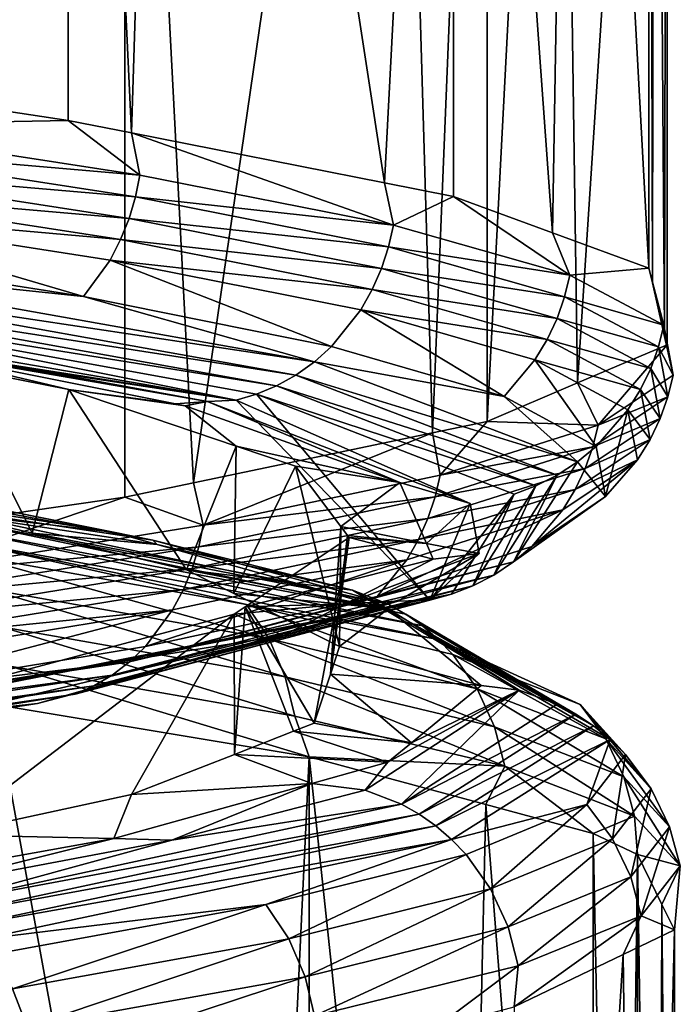
# Model space of a CAD drawing. Extents: x -128 to 246, y -713 to 283.
# Drawn here: x 76 to 77, y 46 to 49 of the extents above; entities that cross this region are included whole.
import ezdxf

# ---------------------------------------------------------------- set-up
doc = ezdxf.new("R2010")
doc.units = 0
doc.header["$MEASUREMENT"] = 0
doc.layers.get('0').update_dxf_attribs({"linetype": 'CONTINUOUS'})

msp = doc.modelspace()

# ---------------------------------------------------------------- linework, layer by layer
for points in [[(76.0675, 51.3992, -4.2779), (75.5602, 48.4553, -4.8999), (75.5602, 51.4758, -4.8999)], [(76.0675, 51.3992, -4.2779), (76.0675, 48.3787, -4.2779), (75.5602, 48.4553, -4.8999)], [(76.304, 51.3524, -3.8498), (76.2102, 48.3504, -4.0194), (76.0675, 51.3992, -4.2779)], [(76.2102, 48.3504, -4.0194), (76.0675, 48.3787, -4.2779), (76.0675, 51.3992, -4.2779)], [(76.304, 51.3524, -3.8498), (76.7821, 48.2373, -2.9843), (76.2102, 48.3504, -4.0194)], [(76.9386, 51.2268, -2.7009), (76.7821, 48.2373, -2.9843), (76.304, 51.3524, -3.8498)], [(76.9386, 51.2268, -2.7009), (76.9386, 48.2063, -2.7009), (76.7821, 48.2373, -2.9843)], [(77.2128, 51.1263, -1.6865), (77.1621, 48.1244, -1.874), (76.9386, 51.2268, -2.7009)], [(77.1621, 48.1244, -1.874), (76.9386, 48.2063, -2.7009), (76.9386, 51.2268, -2.7009)], [(77.2128, 51.1263, -1.6865), (77.3803, 48.0444, -1.067), (77.1621, 48.1244, -1.874)], [(77.3803, 51.0649, -1.067), (77.3803, 48.0444, -1.067), (77.2128, 51.1263, -1.6865)], [(77.3925, 51.0134, -0.5291), (77.3881, 48.0114, -0.7228), (77.3803, 51.0649, -1.067)], [(77.3803, 51.0649, -1.067), (77.3881, 48.0114, -0.7228), (77.3803, 48.0444, -1.067)], [(77.3925, 51.0134, -0.5291), (77.4151, 47.8983, 0.4595), (77.3881, 48.0114, -0.7228)], [(77.4214, 50.892, 0.7388), (77.4151, 47.8983, 0.4595), (77.3925, 51.0134, -0.5291)], [(77.1753, 50.7873, 1.8055), (77.219, 47.7854, 1.6164), (77.4214, 50.892, 0.7388)], [(77.219, 47.7854, 1.6164), (77.4214, 47.8716, 0.7388), (77.4214, 50.892, 0.7388)], [(77.4214, 50.892, 0.7388), (77.4214, 47.8716, 0.7388), (77.4151, 47.8983, 0.4595)], [(77.0142, 50.7187, 2.5042), (77.0142, 47.6982, 2.5042), (77.1753, 50.7873, 1.8055)], [(77.1753, 50.7873, 1.8055), (77.0142, 47.6982, 2.5042), (77.219, 47.7854, 1.6164)], [(76.8026, 50.6744, 2.9155), (76.8911, 47.6724, 2.7434), (77.0142, 50.7187, 2.5042)], [(77.0142, 50.7187, 2.5042), (76.8911, 47.6724, 2.7434), (77.0142, 47.6982, 2.5042)], [(76.1956, 50.5474, 4.0959), (76.3503, 47.5593, 3.7951), (76.8026, 50.6744, 2.9155)], [(76.8026, 50.6744, 2.9155), (76.3503, 47.5593, 3.7951), (76.8911, 47.6724, 2.7434)], [(75.5104, 50.4483, 4.8724), (75.6387, 47.4464, 4.727), (76.1956, 50.5474, 4.0959)], [(75.6387, 47.4464, 4.727), (76.1956, 47.5269, 4.0959), (76.1956, 50.5474, 4.0959)], [(76.1956, 50.5474, 4.0959), (76.1956, 47.5269, 4.0959), (76.3503, 47.5593, 3.7951)], [(75.4965, 48.3679, -4.9554), (75.5602, 48.4553, -4.8999), (76.0675, 48.3787, -4.2779)], [(76.2296, 48.2549, -4.0292), (75.4877, 48.3189, -4.9472), (75.4965, 48.3679, -4.9554)], [(75.4965, 48.3679, -4.9554), (76.0675, 48.3787, -4.2779), (76.2296, 48.2549, -4.0292)], [(76.2296, 48.2549, -4.0292), (76.0675, 48.3787, -4.2779), (76.2102, 48.3504, -4.0194)], [(76.2296, 48.2549, -4.0292), (76.2102, 48.3504, -4.0194), (76.8027, 48.1419, -2.9965)], [(76.8027, 48.1419, -2.9965), (76.2102, 48.3504, -4.0194), (76.7821, 48.2373, -2.9843)], [(75.4749, 48.27, -4.9352), (75.4877, 48.3189, -4.9472), (76.2195, 48.2059, -4.0225)], [(76.2296, 48.2549, -4.0292), (76.2195, 48.2059, -4.0225), (75.4877, 48.3189, -4.9472)], [(76.2049, 48.157, -4.0128), (75.458, 48.2221, -4.9194), (75.4749, 48.27, -4.9352)], [(75.4749, 48.27, -4.9352), (76.2195, 48.2059, -4.0225), (76.2049, 48.157, -4.0128)], [(76.8027, 48.1419, -2.9965), (76.2195, 48.2059, -4.0225), (76.2296, 48.2549, -4.0292)], [(76.8027, 48.1419, -2.9965), (76.7821, 48.2373, -2.9843), (76.9386, 48.2063, -2.7009)], [(73.471, 48.2116, -6.0942), (76.4473, 47.7464, -2.8355), (73.4471, 48.1984, -6.05)], [(73.471, 48.2116, -6.0942), (75.248, 47.9856, -4.7234), (76.4473, 47.7464, -2.8355)], [(75.4371, 48.1761, -4.9), (75.458, 48.2221, -4.9194), (76.1857, 48.1091, -4)], [(76.2049, 48.157, -4.0128), (76.1857, 48.1091, -4), (75.458, 48.2221, -4.9194)], [(73.4471, 48.1984, -6.05), (76.4473, 47.7464, -2.8355), (75.1747, 47.9646, -4.6551)], [(76.2049, 48.157, -4.0128), (76.2195, 48.2059, -4.0225), (76.7917, 48.0929, -2.9915)], [(76.8027, 48.1419, -2.9965), (76.7917, 48.0929, -2.9915), (76.2195, 48.2059, -4.0225)], [(77.2011, 48.0289, -1.8845), (76.8027, 48.1419, -2.9965), (76.9386, 48.2063, -2.7009)], [(76.9386, 48.2063, -2.7009), (77.1621, 48.1244, -1.874), (77.2011, 48.0289, -1.8845)], [(75.4371, 48.1761, -4.9), (76.1019, 47.9806, -3.9441), (75.3843, 48.0936, -4.8507)], [(75.4371, 48.1761, -4.9), (76.1857, 48.1091, -4), (76.162, 48.0631, -3.9842)], [(76.162, 48.0631, -3.9842), (76.1019, 47.9806, -3.9441), (75.4371, 48.1761, -4.9)], [(76.7757, 48.044, -2.9843), (76.1857, 48.1091, -4), (76.2049, 48.157, -4.0128)], [(76.2049, 48.157, -4.0128), (76.7917, 48.0929, -2.9915), (76.7757, 48.044, -2.9843)], [(77.2011, 48.0289, -1.8845), (76.7917, 48.0929, -2.9915), (76.8027, 48.1419, -2.9965)], [(77.2011, 48.0289, -1.8845), (77.1621, 48.1244, -1.874), (77.3803, 48.0444, -1.067)], [(76.162, 48.0631, -3.9842), (76.1857, 48.1091, -4), (76.7547, 47.9961, -2.9748)], [(76.7757, 48.044, -2.9843), (76.7547, 47.9961, -2.9748), (76.1857, 48.1091, -4)], [(75.3531, 48.0587, -4.8216), (75.3843, 48.0936, -4.8507), (76.1019, 47.9806, -3.9441)], [(76.7757, 48.044, -2.9843), (76.7917, 48.0929, -2.9915), (77.1894, 47.9799, -1.8814)], [(77.2011, 48.0289, -1.8845), (77.1894, 47.9799, -1.8814), (76.7917, 48.0929, -2.9915)], [(75.3531, 48.0587, -4.8216), (76.6241, 47.8327, -2.9156), (75.3196, 48.0288, -4.7903)], [(76.1019, 47.9806, -3.9441), (76.6241, 47.8327, -2.9156), (75.3531, 48.0587, -4.8216)], [(76.162, 48.0631, -3.9842), (76.6629, 47.8676, -2.9332), (76.1019, 47.9806, -3.9441)], [(76.162, 48.0631, -3.9842), (76.7547, 47.9961, -2.9748), (76.7287, 47.9501, -2.963)], [(76.7287, 47.9501, -2.963), (76.6629, 47.8676, -2.9332), (76.162, 48.0631, -3.9842)], [(77.1724, 47.931, -1.8768), (76.7547, 47.9961, -2.9748), (76.7757, 48.044, -2.9843)], [(76.7757, 48.044, -2.9843), (77.1894, 47.9799, -1.8814), (77.1724, 47.931, -1.8768)], [(77.2011, 48.0289, -1.8845), (77.3803, 48.0444, -1.067), (77.4137, 47.9159, -0.7227)], [(77.4137, 47.9159, -0.7227), (77.3803, 48.0444, -1.067), (77.3881, 48.0114, -0.7228)], [(75.2843, 48.0044, -4.7574), (75.3196, 48.0288, -4.7903), (76.5823, 47.8028, -2.8967)], [(76.5823, 47.8028, -2.8967), (75.3196, 48.0288, -4.7903), (76.6241, 47.8327, -2.9156)], [(77.4137, 47.9159, -0.7227), (77.1894, 47.9799, -1.8814), (77.2011, 48.0289, -1.8845)], [(77.4137, 47.9159, -0.7227), (77.3881, 48.0114, -0.7228), (77.4354, 47.8029, 0.4583)], [(77.3881, 48.0114, -0.7228), (77.4151, 47.8983, 0.4595), (77.4354, 47.8029, 0.4583)], [(75.2843, 48.0044, -4.7574), (76.5383, 47.7784, -2.8767), (75.248, 47.9856, -4.7234)], [(76.5823, 47.8028, -2.8967), (76.5383, 47.7784, -2.8767), (75.2843, 48.0044, -4.7574)], [(76.7287, 47.9501, -2.963), (76.7547, 47.9961, -2.9748), (77.1502, 47.8831, -1.8708)], [(77.1724, 47.931, -1.8768), (77.1502, 47.8831, -1.8708), (76.7547, 47.9961, -2.9748)], [(76.4473, 47.7464, -2.8355), (76.3821, 47.7435, -2.8058), (75.1747, 47.9646, -4.6551)], [(76.3821, 47.7435, -2.8058), (75.4655, 47.9066, -4.1696), (75.1747, 47.9646, -4.6551)], [(76.4473, 47.7464, -2.8355), (75.248, 47.9856, -4.7234), (76.493, 47.7596, -2.8562)], [(76.493, 47.7596, -2.8562), (75.248, 47.9856, -4.7234), (76.5383, 47.7784, -2.8767)], [(76.1019, 47.9806, -3.9441), (76.6629, 47.8676, -2.9332), (76.6241, 47.8327, -2.9156)], [(77.1724, 47.931, -1.8768), (77.1894, 47.9799, -1.8814), (77.4016, 47.8669, -0.7215)], [(77.4137, 47.9159, -0.7227), (77.4016, 47.8669, -0.7215), (77.1894, 47.9799, -1.8814)], [(76.7287, 47.9501, -2.963), (77.0528, 47.7546, -1.8447), (76.6629, 47.8676, -2.9332)], [(76.7287, 47.9501, -2.963), (77.1502, 47.8831, -1.8708), (77.1226, 47.8371, -1.8634)], [(77.1226, 47.8371, -1.8634), (77.0528, 47.7546, -1.8447), (76.7287, 47.9501, -2.963)], [(77.3842, 47.818, -0.7197), (77.1502, 47.8831, -1.8708), (77.1724, 47.931, -1.8768)], [(77.1724, 47.931, -1.8768), (77.4016, 47.8669, -0.7215), (77.3842, 47.818, -0.7197)], [(76.3821, 47.7435, -2.8058), (75.6457, 47.8706, -3.8715), (75.4655, 47.9066, -4.1696)], [(77.4354, 47.8029, 0.4583), (77.4016, 47.8669, -0.7215), (77.4137, 47.9159, -0.7227)], [(77.4354, 47.8029, 0.4583), (77.4151, 47.8983, 0.4595), (77.4214, 47.8716, 0.7388)], [(77.1226, 47.8371, -1.8634), (77.1502, 47.8831, -1.8708), (77.3612, 47.7701, -0.7174)], [(77.3842, 47.818, -0.7197), (77.3612, 47.7701, -0.7174), (77.1502, 47.8831, -1.8708)], [(76.3101, 47.7378, -2.7727), (76.0684, 47.7704, -2.8135), (75.6457, 47.8706, -3.8715)], [(76.0684, 47.7704, -2.8135), (75.7967, 47.824, -3.2363), (75.6457, 47.8706, -3.8715)], [(76.3101, 47.7378, -2.7727), (75.6457, 47.8706, -3.8715), (76.3821, 47.7435, -2.8058)], [(76.6241, 47.8327, -2.9156), (76.6629, 47.8676, -2.9332), (77.0528, 47.7546, -1.8447)], [(77.2651, 47.6899, 1.6271), (77.4214, 47.8716, 0.7388), (77.219, 47.7854, 1.6164)], [(77.4354, 47.8029, 0.4583), (77.4214, 47.8716, 0.7388), (77.2651, 47.6899, 1.6271)], [(77.3842, 47.818, -0.7197), (77.4016, 47.8669, -0.7215), (77.4233, 47.7539, 0.4575)], [(77.4354, 47.8029, 0.4583), (77.4233, 47.7539, 0.4575), (77.4016, 47.8669, -0.7215)], [(76.5823, 47.8028, -2.8967), (76.6241, 47.8327, -2.9156), (77.2185, 47.6067, -0.7032)], [(77.2185, 47.6067, -0.7032), (76.6241, 47.8327, -2.9156), (77.0528, 47.7546, -1.8447)], [(77.1226, 47.8371, -1.8634), (77.2609, 47.6416, -0.7074), (77.0528, 47.7546, -1.8447)], [(77.1226, 47.8371, -1.8634), (77.3612, 47.7701, -0.7174), (77.3328, 47.7241, -0.7146)], [(77.3328, 47.7241, -0.7146), (77.2609, 47.6416, -0.7074), (77.1226, 47.8371, -1.8634)], [(75.7982, 47.4907, -3.2422), (75.7967, 47.824, -3.2363), (75.9859, 47.4459, -2.8671)], [(75.9859, 47.4459, -2.8671), (75.7967, 47.824, -3.2363), (76.0684, 47.7704, -2.8135)], [(77.4058, 47.7049, 0.4564), (77.3612, 47.7701, -0.7174), (77.3842, 47.818, -0.7197)], [(77.3842, 47.818, -0.7197), (77.4233, 47.7539, 0.4575), (77.4058, 47.7049, 0.4564)], [(76.5823, 47.8028, -2.8967), (77.1729, 47.5768, -0.6986), (76.5383, 47.7784, -2.8767)], [(77.2185, 47.6067, -0.7032), (77.1729, 47.5768, -0.6986), (76.5823, 47.8028, -2.8967)], [(77.2651, 47.6899, 1.6271), (77.4233, 47.7539, 0.4575), (77.4354, 47.8029, 0.4583)], [(75.9859, 47.4459, -2.8671), (76.0684, 47.7704, -2.8135), (76.335, 47.3626, -2.1696)], [(76.3317, 47.7334, -2.737), (76.4474, 47.6423, -1.675), (76.0684, 47.7704, -2.8135)], [(76.3317, 47.7334, -2.737), (76.0684, 47.7704, -2.8135), (76.3101, 47.7378, -2.7727)], [(76.335, 47.3626, -2.1696), (76.0684, 47.7704, -2.8135), (76.4474, 47.6423, -1.675)], [(76.493, 47.7596, -2.8562), (76.5383, 47.7784, -2.8767), (77.1248, 47.5524, -0.6938)], [(77.1248, 47.5524, -0.6938), (76.5383, 47.7784, -2.8767), (77.1729, 47.5768, -0.6986)], [(77.2651, 47.6899, 1.6271), (77.219, 47.7854, 1.6164), (77.0142, 47.6982, 2.5042)], [(77.3328, 47.7241, -0.7146), (77.3612, 47.7701, -0.7174), (77.3828, 47.6571, 0.455)], [(77.4058, 47.7049, 0.4564), (77.3828, 47.6571, 0.455), (77.3612, 47.7701, -0.7174)], [(76.3317, 47.7334, -2.737), (76.3101, 47.7378, -2.7727), (76.3821, 47.7435, -2.8058)], [(76.3821, 47.7435, -2.8058), (76.8173, 47.5603, -1.135), (76.3317, 47.7334, -2.737)], [(76.4473, 47.7464, -2.8355), (76.9757, 47.5126, -0.6789), (76.3821, 47.7435, -2.8058)], [(76.3821, 47.7435, -2.8058), (76.9757, 47.5126, -0.6789), (76.8173, 47.5603, -1.135)], [(76.493, 47.7596, -2.8562), (76.8848, 47.2944, 1.5396), (76.4473, 47.7464, -2.8355)], [(76.4473, 47.7464, -2.8355), (76.8848, 47.2944, 1.5396), (76.9757, 47.5126, -0.6789)], [(77.1248, 47.5524, -0.6938), (77.0754, 47.5336, -0.6889), (76.493, 47.7596, -2.8562)], [(76.493, 47.7596, -2.8562), (77.0754, 47.5336, -0.6889), (76.8848, 47.2944, 1.5396)], [(77.2185, 47.6067, -0.7032), (77.0528, 47.7546, -1.8447), (77.2609, 47.6416, -0.7074)], [(77.2651, 47.6899, 1.6271), (77.2533, 47.6409, 1.6244), (77.4233, 47.7539, 0.4575)], [(77.4058, 47.7049, 0.4564), (77.4233, 47.7539, 0.4575), (77.2533, 47.6409, 1.6244)], [(76.8173, 47.5603, -1.135), (76.4474, 47.6423, -1.675), (76.3317, 47.7334, -2.737)], [(77.3328, 47.7241, -0.7146), (77.2821, 47.5286, 0.4486), (77.2609, 47.6416, -0.7074)], [(77.3543, 47.6111, 0.4532), (77.2821, 47.5286, 0.4486), (77.3328, 47.7241, -0.7146)], [(77.3328, 47.7241, -0.7146), (77.3828, 47.6571, 0.455), (77.3543, 47.6111, 0.4532)], [(76.9079, 47.5769, 2.7529), (77.0142, 47.6982, 2.5042), (76.8911, 47.6724, 2.7434)], [(77.2651, 47.6899, 1.6271), (77.0142, 47.6982, 2.5042), (76.9079, 47.5769, 2.7529)], [(77.2362, 47.5919, 1.6204), (77.3828, 47.6571, 0.455), (77.4058, 47.7049, 0.4564)], [(77.4058, 47.7049, 0.4564), (77.2533, 47.6409, 1.6244), (77.2362, 47.5919, 1.6204)], [(76.9079, 47.5769, 2.7529), (77.2533, 47.6409, 1.6244), (77.2651, 47.6899, 1.6271)], [(76.3726, 47.4639, 3.8058), (76.8911, 47.6724, 2.7434), (76.3503, 47.5593, 3.7951)], [(76.9079, 47.5769, 2.7529), (76.8911, 47.6724, 2.7434), (76.3726, 47.4639, 3.8058)], [(77.2362, 47.5919, 1.6204), (77.2137, 47.5441, 1.6153), (77.3828, 47.6571, 0.455)], [(77.3543, 47.6111, 0.4532), (77.3828, 47.6571, 0.455), (77.2137, 47.5441, 1.6153)], [(76.335, 47.3626, -2.1696), (76.4474, 47.6423, -1.675), (76.442, 47.3089, -1.6781)], [(76.442, 47.3089, -1.6781), (76.4474, 47.6423, -1.675), (76.5815, 47.597, -1.2719)], [(76.8173, 47.5603, -1.135), (76.5815, 47.597, -1.2719), (76.4474, 47.6423, -1.675)], [(76.9079, 47.5769, 2.7529), (76.8967, 47.5279, 2.7483), (77.2533, 47.6409, 1.6244)], [(77.2362, 47.5919, 1.6204), (77.2533, 47.6409, 1.6244), (76.8967, 47.5279, 2.7483)], [(77.2185, 47.6067, -0.7032), (77.2609, 47.6416, -0.7074), (77.2821, 47.5286, 0.4486)], [(77.1859, 47.4981, 1.6089), (77.1155, 47.4156, 1.5927), (77.3543, 47.6111, 0.4532)], [(77.3543, 47.6111, 0.4532), (77.1155, 47.4156, 1.5927), (77.2821, 47.5286, 0.4486)], [(77.3543, 47.6111, 0.4532), (77.2137, 47.5441, 1.6153), (77.1859, 47.4981, 1.6089)], [(76.442, 47.3089, -1.6781), (76.5815, 47.597, -1.2719), (76.6805, 47.1892, -0.5824)], [(76.6837, 47.4606, 0.0018), (76.5815, 47.597, -1.2719), (76.8173, 47.5603, -1.135)], [(76.6805, 47.1892, -0.5824), (76.5815, 47.597, -1.2719), (76.6837, 47.4606, 0.0018)], [(76.8805, 47.4789, 2.7417), (77.2137, 47.5441, 1.6153), (77.2362, 47.5919, 1.6204)], [(77.2362, 47.5919, 1.6204), (76.8967, 47.5279, 2.7483), (76.8805, 47.4789, 2.7417)], [(77.2821, 47.5286, 0.4486), (77.074, 47.3807, 1.5831), (77.2185, 47.6067, -0.7032)], [(77.2185, 47.6067, -0.7032), (77.074, 47.3807, 1.5831), (77.1729, 47.5768, -0.6986)], [(76.3726, 47.4639, 3.8058), (76.8967, 47.5279, 2.7483), (76.9079, 47.5769, 2.7529)], [(77.1248, 47.5524, -0.6938), (77.1729, 47.5768, -0.6986), (77.0293, 47.3508, 1.5729)], [(77.0293, 47.3508, 1.5729), (77.1729, 47.5768, -0.6986), (77.074, 47.3807, 1.5831)], [(75.6472, 47.5428, -4.2186), (75.9183, 47.4981, -3.6858), (76.2588, 47.4298, -3.2779)], [(75.6472, 47.5428, -4.2186), (76.2588, 47.4298, -3.2779), (75.7154, 47.5111, -4.2713)], [(76.3726, 47.4639, 3.8058), (76.3503, 47.5593, 3.7951), (76.1956, 47.5269, 4.0959)], [(76.8173, 47.5603, -1.135), (76.877, 47.4222, 0.198), (76.6837, 47.4606, 0.0018)], [(76.8173, 47.5603, -1.135), (76.9757, 47.5126, -0.6789), (76.877, 47.4222, 0.198)], [(76.8805, 47.4789, 2.7417), (76.8591, 47.4311, 2.733), (77.2137, 47.5441, 1.6153)], [(77.1859, 47.4981, 1.6089), (77.2137, 47.5441, 1.6153), (76.8591, 47.4311, 2.733)], [(77.0293, 47.3508, 1.5729), (76.9822, 47.3264, 1.562), (77.1248, 47.5524, -0.6938)], [(77.1248, 47.5524, -0.6938), (76.9822, 47.3264, 1.562), (77.0754, 47.5336, -0.6889)], [(75.9183, 47.4981, -3.6858), (75.608, 47.536, -3.6221), (76.1698, 47.4478, -3.2617)], [(76.1698, 47.4478, -3.2617), (75.608, 47.536, -3.6221), (75.7982, 47.4907, -3.2422)], [(76.1956, 47.5269, 4.0959), (75.6387, 47.4464, 4.727), (75.674, 47.3509, 4.7583)], [(75.674, 47.3509, 4.7583), (76.3726, 47.4639, 3.8058), (76.1956, 47.5269, 4.0959)], [(76.3726, 47.4639, 3.8058), (76.3623, 47.4149, 3.7995), (76.8967, 47.5279, 2.7483)], [(76.8805, 47.4789, 2.7417), (76.8967, 47.5279, 2.7483), (76.3623, 47.4149, 3.7995)], [(76.9337, 47.3076, 1.5509), (76.8848, 47.2944, 1.5396), (77.0754, 47.5336, -0.6889)], [(76.9337, 47.3076, 1.5509), (77.0754, 47.5336, -0.6889), (76.9822, 47.3264, 1.562)], [(77.2821, 47.5286, 0.4486), (77.1155, 47.4156, 1.5927), (77.074, 47.3807, 1.5831)], [(75.7154, 47.5111, -4.2713), (76.2588, 47.4298, -3.2779), (76.7913, 47.2851, -2.2784)], [(75.7154, 47.5111, -4.2713), (76.7913, 47.2851, -2.2784), (75.7484, 47.4887, -4.2968)], [(75.9183, 47.4981, -3.6858), (76.1698, 47.4478, -3.2617), (76.2588, 47.4298, -3.2779)], [(76.8327, 47.3851, 2.7221), (76.7658, 47.3026, 2.6947), (77.1859, 47.4981, 1.6089)], [(77.1859, 47.4981, 1.6089), (76.7658, 47.3026, 2.6947), (77.1155, 47.4156, 1.5927)], [(77.1859, 47.4981, 1.6089), (76.8591, 47.4311, 2.733), (76.8327, 47.3851, 2.7221)], [(76.877, 47.4222, 0.198), (76.9757, 47.5126, -0.6789), (76.9961, 47.3996, 0.4305)], [(76.9757, 47.5126, -0.6789), (76.8848, 47.2944, 1.5396), (76.9961, 47.3996, 0.4305)], [(75.7484, 47.4887, -4.2968), (76.7913, 47.2851, -2.2784), (76.8307, 47.2627, -2.292)], [(75.7484, 47.4887, -4.2968), (76.8307, 47.2627, -2.292), (75.78, 47.4621, -4.3213)], [(76.1698, 47.4478, -3.2617), (75.7982, 47.4907, -3.2422), (76.2687, 47.4202, -3.0099)], [(76.2687, 47.4202, -3.0099), (75.7982, 47.4907, -3.2422), (75.9859, 47.4459, -2.8671)], [(76.3474, 47.3659, 3.7903), (76.8591, 47.4311, 2.733), (76.8805, 47.4789, 2.7417)], [(76.8805, 47.4789, 2.7417), (76.3623, 47.4149, 3.7995), (76.3474, 47.3659, 3.7903)], [(75.674, 47.3509, 4.7583), (76.3623, 47.4149, 3.7995), (76.3726, 47.4639, 3.8058)], [(75.78, 47.4621, -4.3213), (76.8307, 47.2627, -2.292), (76.8685, 47.2361, -2.3051)], [(75.78, 47.4621, -4.3213), (76.8685, 47.2361, -2.3051), (75.8098, 47.4315, -4.3442)], [(76.6805, 47.1892, -0.5824), (76.6837, 47.4606, 0.0018), (76.66, 47.1272, -0.0016)], [(76.6837, 47.4606, 0.0018), (76.6989, 47.4404, 0.1908), (76.66, 47.1272, -0.0016)], [(76.877, 47.4222, 0.198), (76.6989, 47.4404, 0.1908), (76.6837, 47.4606, 0.0018)], [(75.8098, 47.4315, -4.3442), (76.8685, 47.2361, -2.3051), (76.904, 47.2055, -2.3173)], [(76.904, 47.2055, -2.3173), (76.4701, 47.2842, -3.3919), (75.8098, 47.4315, -4.3442)], [(75.8098, 47.4315, -4.3442), (76.4701, 47.2842, -3.3919), (75.8372, 47.3972, -4.3654)], [(76.2687, 47.4202, -3.0099), (75.9859, 47.4459, -2.8671), (76.5848, 47.3319, -2.2051)], [(76.5848, 47.3319, -2.2051), (75.9859, 47.4459, -2.8671), (76.335, 47.3626, -2.1696)], [(76.1698, 47.4478, -3.2617), (76.2687, 47.4202, -3.0099), (76.2588, 47.4298, -3.2779)], [(76.2588, 47.4298, -3.2779), (76.2687, 47.4202, -3.0099), (76.7098, 47.3168, -2.2503)], [(76.2588, 47.4298, -3.2779), (76.7098, 47.3168, -2.2503), (76.7913, 47.2851, -2.2784)], [(76.3474, 47.3659, 3.7903), (76.3277, 47.3181, 3.7782), (76.8591, 47.4311, 2.733)], [(76.8327, 47.3851, 2.7221), (76.8591, 47.4311, 2.733), (76.3277, 47.3181, 3.7782)], [(76.8922, 47.3869, 0.5387), (76.4672, 47.2789, 1.6845), (76.7025, 47.4356, 0.2358)], [(76.6232, 47.016, 1.0397), (76.7025, 47.4356, 0.2358), (76.4672, 47.2789, 1.6845)], [(76.66, 47.1272, -0.0016), (76.7025, 47.4356, 0.2358), (76.6232, 47.016, 1.0397)], [(76.66, 47.1272, -0.0016), (76.6989, 47.4404, 0.1908), (76.7025, 47.4356, 0.2358)], [(76.877, 47.4222, 0.198), (76.7025, 47.4356, 0.2358), (76.6989, 47.4404, 0.1908)], [(76.8922, 47.3869, 0.5387), (76.7025, 47.4356, 0.2358), (76.877, 47.4222, 0.198)], [(75.674, 47.3509, 4.7583), (75.6649, 47.3018, 4.7503), (76.3623, 47.4149, 3.7995)], [(76.3474, 47.3659, 3.7903), (76.3623, 47.4149, 3.7995), (75.6649, 47.3018, 4.7503)], [(76.2687, 47.4202, -3.0099), (76.5848, 47.3319, -2.2051), (76.7098, 47.3168, -2.2503)], [(77.074, 47.3807, 1.5831), (77.1155, 47.4156, 1.5927), (76.7658, 47.3026, 2.6947)], [(76.877, 47.4222, 0.198), (76.9961, 47.3996, 0.4305), (76.8922, 47.3869, 0.5387)], [(75.8372, 47.3972, -4.3654), (76.4701, 47.2842, -3.3919), (76.5214, 47.2066, -3.4196)], [(75.8372, 47.3972, -4.3654), (76.5214, 47.2066, -3.4196), (75.8833, 47.3196, -4.4011)], [(76.3034, 47.2721, 3.7632), (76.2419, 47.1896, 3.7254), (76.8327, 47.3851, 2.7221)], [(76.8327, 47.3851, 2.7221), (76.2419, 47.1896, 3.7254), (76.7658, 47.3026, 2.6947)], [(76.8327, 47.3851, 2.7221), (76.3277, 47.3181, 3.7782), (76.3034, 47.2721, 3.7632)], [(76.6934, 47.2857, 1.4968), (76.4672, 47.2789, 1.6845), (76.8922, 47.3869, 0.5387)], [(76.9961, 47.3996, 0.4305), (76.8129, 47.2921, 1.5234), (76.6934, 47.2857, 1.4968)], [(76.8922, 47.3869, 0.5387), (76.9961, 47.3996, 0.4305), (76.6934, 47.2857, 1.4968)], [(76.9961, 47.3996, 0.4305), (76.8848, 47.2944, 1.5396), (76.8129, 47.2921, 1.5234)], [(75.6516, 47.2529, 4.7388), (76.3277, 47.3181, 3.7782), (76.3474, 47.3659, 3.7903)], [(76.3474, 47.3659, 3.7903), (75.6649, 47.3018, 4.7503), (75.6516, 47.2529, 4.7388)], [(77.0293, 47.3508, 1.5729), (77.074, 47.3807, 1.5831), (76.2056, 47.1547, 3.7031)], [(76.2056, 47.1547, 3.7031), (77.074, 47.3807, 1.5831), (76.7658, 47.3026, 2.6947)], [(76.5848, 47.3319, -2.2051), (76.335, 47.3626, -2.1696), (76.7906, 47.2744, -1.681)], [(76.7906, 47.2744, -1.681), (76.335, 47.3626, -2.1696), (76.442, 47.3089, -1.6781)], [(76.2056, 47.1547, 3.7031), (76.1665, 47.1248, 3.679), (77.0293, 47.3508, 1.5729)], [(77.0293, 47.3508, 1.5729), (76.1665, 47.1248, 3.679), (76.9822, 47.3264, 1.562)], [(75.8833, 47.3196, -4.4011), (76.5214, 47.2066, -3.4196), (76.5581, 47.121, -3.4394)], [(75.8833, 47.3196, -4.4011), (76.5581, 47.121, -3.4394), (75.9163, 47.234, -4.4265)], [(76.1665, 47.1248, 3.679), (76.1254, 47.1004, 3.6537), (76.9822, 47.3264, 1.562)], [(76.9822, 47.3264, 1.562), (76.1254, 47.1004, 3.6537), (76.9337, 47.3076, 1.5509)], [(76.5848, 47.3319, -2.2051), (76.7906, 47.2744, -1.681), (76.7098, 47.3168, -2.2503)], [(74.5806, 46.8424, 5.2845), (76.8848, 47.2944, 1.5396), (76.9337, 47.3076, 1.5509)], [(76.9337, 47.3076, 1.5509), (76.0831, 47.0816, 3.6277), (74.5806, 46.8424, 5.2845)], [(75.6516, 47.2529, 4.7388), (75.6342, 47.2051, 4.7237), (76.3277, 47.3181, 3.7782)], [(76.3034, 47.2721, 3.7632), (76.3277, 47.3181, 3.7782), (75.6342, 47.2051, 4.7237)], [(76.9337, 47.3076, 1.5509), (76.1254, 47.1004, 3.6537), (76.0831, 47.0816, 3.6277)], [(76.2056, 47.1547, 3.7031), (76.7658, 47.3026, 2.6947), (76.2419, 47.1896, 3.7254)], [(76.7906, 47.2744, -1.681), (76.442, 47.3089, -1.6781), (76.6805, 47.1892, -0.5824)], [(76.7913, 47.2851, -2.2784), (76.7098, 47.3168, -2.2503), (77.1731, 47.0591, -0.0461)], [(76.7098, 47.3168, -2.2503), (76.7906, 47.2744, -1.681), (77.0869, 47.0908, -0.0455)], [(76.7098, 47.3168, -2.2503), (77.0869, 47.0908, -0.0455), (77.1731, 47.0591, -0.0461)], [(74.5806, 46.8424, 5.2845), (74.5816, 46.8454, 5.2214), (76.8848, 47.2944, 1.5396)], [(76.8848, 47.2944, 1.5396), (74.5816, 46.8454, 5.2214), (75.9978, 47.0606, 3.5752)], [(76.8848, 47.2944, 1.5396), (75.9978, 47.0606, 3.5752), (76.8129, 47.2921, 1.5234)], [(76.8129, 47.2921, 1.5234), (75.9978, 47.0606, 3.5752), (76.5532, 47.2143, 2.1724)], [(76.5532, 47.2143, 2.1724), (76.4423, 47.2624, 1.8377), (76.6934, 47.2857, 1.4968)], [(76.6934, 47.2857, 1.4968), (76.4423, 47.2624, 1.8377), (76.4672, 47.2789, 1.6845)], [(76.4423, 47.2624, 1.8377), (76.4429, 46.9455, 1.6756), (76.4672, 47.2789, 1.6845)], [(76.4672, 47.2789, 1.6845), (76.4429, 46.9455, 1.6756), (76.5764, 46.9977, 1.2048)], [(76.4672, 47.2789, 1.6845), (76.5764, 46.9977, 1.2048), (76.6232, 47.016, 1.0397)], [(76.4701, 47.2842, -3.3919), (76.9368, 47.1712, -2.3286), (76.9919, 47.0936, -2.3476)], [(76.4701, 47.2842, -3.3919), (76.9919, 47.0936, -2.3476), (76.5214, 47.2066, -3.4196)], [(76.904, 47.2055, -2.3173), (76.9368, 47.1712, -2.3286), (76.4701, 47.2842, -3.3919)], [(76.8129, 47.2921, 1.5234), (76.5532, 47.2143, 2.1724), (76.6934, 47.2857, 1.4968)], [(76.7906, 47.2744, -1.681), (76.6805, 47.1892, -0.5824), (77.0011, 47.1012, 0.0019)], [(76.7906, 47.2744, -1.681), (77.0011, 47.1012, 0.0019), (77.0869, 47.0908, -0.0455)], [(76.7913, 47.2851, -2.2784), (77.1731, 47.0591, -0.0461), (76.8307, 47.2627, -2.292)], [(75.6126, 47.1591, 4.705), (75.5581, 47.0766, 4.6577), (76.3034, 47.2721, 3.7632)], [(76.3034, 47.2721, 3.7632), (75.5581, 47.0766, 4.6577), (76.2419, 47.1896, 3.7254)], [(76.3034, 47.2721, 3.7632), (75.6342, 47.2051, 4.7237), (75.6126, 47.1591, 4.705)], [(75.7893, 46.7637, 3.2347), (76.2105, 46.8546, 2.4949), (76.4423, 47.2624, 1.8377)], [(76.4423, 47.2624, 1.8377), (75.8248, 47.0973, 3.2561), (75.7893, 46.7637, 3.2347)], [(76.5532, 47.2143, 2.1724), (75.8248, 47.0973, 3.2561), (76.4423, 47.2624, 1.8377)], [(76.4423, 47.2624, 1.8377), (76.2105, 46.8546, 2.4949), (76.4429, 46.9455, 1.6756)], [(76.8307, 47.2627, -2.292), (77.1731, 47.0591, -0.0461), (77.2149, 47.0367, -0.0464)], [(76.8307, 47.2627, -2.292), (77.2149, 47.0367, -0.0464), (76.8685, 47.2361, -2.3051)], [(75.9163, 47.234, -4.4265), (76.5581, 47.121, -3.4394), (76.5794, 47.0323, -3.4509)], [(75.9163, 47.234, -4.4265), (76.5794, 47.0323, -3.4509), (75.9354, 47.1453, -4.4413)], [(76.8685, 47.2361, -2.3051), (77.2149, 47.0367, -0.0464), (77.2548, 47.0101, -0.0466)], [(76.8685, 47.2361, -2.3051), (77.2548, 47.0101, -0.0466), (76.904, 47.2055, -2.3173)], [(75.8185, 47.041, 3.6788), (75.8248, 47.0973, 3.2561), (76.5532, 47.2143, 2.1724)], [(75.9978, 47.0606, 3.5752), (75.8185, 47.041, 3.6788), (76.5532, 47.2143, 2.1724)], [(76.2056, 47.1547, 3.7031), (76.2419, 47.1896, 3.7254), (75.5581, 47.0766, 4.6577)], [(76.5214, 47.2066, -3.4196), (76.9919, 47.0936, -2.3476), (77.0313, 47.008, -2.3612)], [(76.5214, 47.2066, -3.4196), (77.0313, 47.008, -2.3612), (76.5581, 47.121, -3.4394)], [(77.0011, 47.1012, 0.0019), (76.6805, 47.1892, -0.5824), (76.66, 47.1272, -0.0016)], [(76.904, 47.2055, -2.3173), (77.2548, 47.0101, -0.0466), (77.2924, 46.9795, -0.0469)], [(76.904, 47.2055, -2.3173), (77.2924, 46.9795, -0.0469), (77.225, 47.0582, -1.2038)], [(77.225, 47.0582, -1.2038), (76.9368, 47.1712, -2.3286), (76.904, 47.2055, -2.3173)], [(76.9919, 47.0936, -2.3476), (76.9368, 47.1712, -2.3286), (77.2825, 46.9806, -1.2137)], [(77.225, 47.0582, -1.2038), (77.2825, 46.9806, -1.2137), (76.9368, 47.1712, -2.3286)], [(75.5581, 47.0766, 4.6577), (74.7047, 46.9287, 5.4338), (76.2056, 47.1547, 3.7031)], [(76.2056, 47.1547, 3.7031), (74.7047, 46.9287, 5.4338), (76.1665, 47.1248, 3.679)], [(75.9354, 47.1453, -4.4413), (76.6123, 46.9401, -3.4055), (75.9015, 47.0584, -4.4179)], [(76.5794, 47.0323, -3.4509), (76.6123, 46.9401, -3.4055), (75.9354, 47.1453, -4.4413)], [(74.6754, 46.8988, 5.3985), (76.1254, 47.1004, 3.6537), (76.1665, 47.1248, 3.679)], [(74.6754, 46.8988, 5.3985), (76.1665, 47.1248, 3.679), (74.7047, 46.9287, 5.4338)], [(76.5581, 47.121, -3.4394), (77.0313, 47.008, -2.3612), (77.0541, 46.9193, -2.3691)], [(76.5581, 47.121, -3.4394), (77.0541, 46.9193, -2.3691), (76.5794, 47.0323, -3.4509)], [(76.8431, 46.9718, 1.2592), (76.66, 47.1272, -0.0016), (76.6232, 47.016, 1.0397)], [(77.0011, 47.1012, 0.0019), (76.66, 47.1272, -0.0016), (76.8431, 46.9718, 1.2592)], [(74.6445, 46.8744, 5.3614), (76.0831, 47.0816, 3.6277), (76.1254, 47.1004, 3.6537)], [(74.6445, 46.8744, 5.3614), (76.1254, 47.1004, 3.6537), (74.6754, 46.8988, 5.3985)], [(77.0869, 47.0908, -0.0455), (77.0011, 47.1012, 0.0019), (76.8431, 46.9718, 1.2592)], [(74.6127, 46.8555, 5.3231), (74.5806, 46.8424, 5.2845), (76.0831, 47.0816, 3.6277)], [(74.6127, 46.8555, 5.3231), (76.0831, 47.0816, 3.6277), (74.6445, 46.8744, 5.3614)], [(77.0869, 47.0908, -0.0455), (76.7897, 46.9281, 1.684), (76.7389, 46.8648, 2.1641)], [(77.0869, 47.0908, -0.0455), (76.7389, 46.8648, 2.1641), (76.8208, 46.8331, 2.1911)], [(76.8431, 46.9718, 1.2592), (76.7897, 46.9281, 1.684), (77.0869, 47.0908, -0.0455)], [(77.1731, 47.0591, -0.0461), (77.0869, 47.0908, -0.0455), (76.8208, 46.8331, 2.1911)], [(77.3236, 46.895, -1.2207), (77.0313, 47.008, -2.3612), (76.9919, 47.0936, -2.3476)], [(76.9919, 47.0936, -2.3476), (77.2825, 46.9806, -1.2137), (77.3236, 46.895, -1.2207)], [(74.5816, 46.8454, 5.2214), (75.401, 46.9742, 4.1711), (75.9978, 47.0606, 3.5752)], [(75.9978, 47.0606, 3.5752), (75.401, 46.9742, 4.1711), (75.8185, 47.041, 3.6788)], [(75.9015, 47.0584, -4.4179), (76.4704, 43.9432, -3.6075), (75.7909, 44.0564, -4.5754)], [(76.6123, 46.9401, -3.4055), (76.4704, 43.9432, -3.6075), (75.9015, 47.0584, -4.4179)], [(77.1731, 47.0591, -0.0461), (76.8208, 46.8331, 2.1911), (77.2149, 47.0367, -0.0464)], [(77.225, 47.0582, -1.2038), (77.2924, 46.9795, -0.0469), (77.327, 46.9452, -0.0471)], [(77.225, 47.0582, -1.2038), (77.327, 46.9452, -0.0471), (77.3854, 46.8676, -0.0475)], [(77.3854, 46.8676, -0.0475), (77.2825, 46.9806, -1.2137), (77.225, 47.0582, -1.2038)], [(76.5794, 47.0323, -3.4509), (77.0541, 46.9193, -2.3691), (76.6123, 46.9401, -3.4055)], [(77.2149, 47.0367, -0.0464), (76.8208, 46.8331, 2.1911), (76.8604, 46.8107, 2.2042)], [(77.2149, 47.0367, -0.0464), (76.8604, 46.8107, 2.2042), (77.2548, 47.0101, -0.0466)], [(76.8431, 46.9718, 1.2592), (76.6232, 47.016, 1.0397), (76.5764, 46.9977, 1.2048)], [(77.2548, 47.0101, -0.0466), (76.8604, 46.8107, 2.2042), (76.8984, 46.7841, 2.2167)], [(77.2548, 47.0101, -0.0466), (76.8984, 46.7841, 2.2167), (77.2924, 46.9795, -0.0469)], [(77.0541, 46.9193, -2.3691), (77.0313, 47.008, -2.3612), (77.3474, 46.8063, -1.2248)], [(77.3474, 46.8063, -1.2248), (77.0313, 47.008, -2.3612), (77.3236, 46.895, -1.2207)], [(76.7897, 46.9281, 1.684), (76.5764, 46.9977, 1.2048), (76.4429, 46.9455, 1.6756)], [(76.8431, 46.9718, 1.2592), (76.5764, 46.9977, 1.2048), (76.7897, 46.9281, 1.684)], [(77.2924, 46.9795, -0.0469), (76.8984, 46.7841, 2.2167), (76.9341, 46.7535, 2.2285)], [(77.2924, 46.9795, -0.0469), (76.9341, 46.7535, 2.2285), (77.2402, 46.8322, 1.1108)], [(77.2402, 46.8322, 1.1108), (77.327, 46.9452, -0.0471), (77.2924, 46.9795, -0.0469)], [(77.3236, 46.895, -1.2207), (77.2825, 46.9806, -1.2137), (77.427, 46.782, -0.0478)], [(77.3854, 46.8676, -0.0475), (77.427, 46.782, -0.0478), (77.2825, 46.9806, -1.2137)], [(76.6178, 46.8801, 2.1216), (76.4429, 46.9455, 1.6756), (76.2105, 46.8546, 2.4949)], [(76.7897, 46.9281, 1.684), (76.4429, 46.9455, 1.6756), (76.6178, 46.8801, 2.1216)], [(76.6123, 46.9401, -3.4055), (76.6123, 43.9196, -3.4055), (76.4704, 43.9432, -3.6075)], [(77.0117, 46.8323, -2.3528), (76.9434, 43.8303, -2.5329), (76.6123, 46.9401, -3.4055)], [(76.9434, 43.8303, -2.5329), (76.6123, 43.9196, -3.4055), (76.6123, 46.9401, -3.4055)], [(77.0541, 46.9193, -2.3691), (77.0117, 46.8323, -2.3528), (76.6123, 46.9401, -3.4055)], [(77.327, 46.9452, -0.0471), (77.2402, 46.8322, 1.1108), (77.2979, 46.7546, 1.1199)], [(77.3854, 46.8676, -0.0475), (77.327, 46.9452, -0.0471), (77.2979, 46.7546, 1.1199)], [(76.7897, 46.9281, 1.684), (76.6178, 46.8801, 2.1216), (76.7389, 46.8648, 2.1641)], [(77.0541, 46.9193, -2.3691), (77.2541, 46.767, -1.7141), (77.0117, 46.8323, -2.3528)], [(77.3474, 46.8063, -1.2248), (77.2541, 46.767, -1.7141), (77.0541, 46.9193, -2.3691)], [(76.6178, 46.8801, 2.1216), (76.1706, 46.7552, 3.26), (76.3015, 46.7519, 3.1974)], [(76.6178, 46.8801, 2.1216), (76.2105, 46.8546, 2.4949), (76.1706, 46.7552, 3.26)], [(76.7389, 46.8648, 2.1641), (76.6178, 46.8801, 2.1216), (76.3015, 46.7519, 3.1974)], [(77.3474, 46.8063, -1.2248), (77.3236, 46.895, -1.2207), (77.4512, 46.6933, -0.0479)], [(77.4512, 46.6933, -0.0479), (77.3236, 46.895, -1.2207), (77.427, 46.782, -0.0478)], [(76.1706, 46.7552, 3.26), (76.2105, 46.8546, 2.4949), (75.7893, 46.7637, 3.2347)], [(76.7389, 46.8648, 2.1641), (76.3015, 46.7519, 3.1974), (76.8208, 46.8331, 2.1911)], [(77.3854, 46.8676, -0.0475), (77.2979, 46.7546, 1.1199), (77.339, 46.669, 1.1263)], [(77.339, 46.669, 1.1263), (77.427, 46.782, -0.0478), (77.3854, 46.8676, -0.0475)], [(76.8208, 46.8331, 2.1911), (76.3015, 46.7519, 3.1974), (75.7713, 46.6071, 4.198)], [(76.8208, 46.8331, 2.1911), (75.7713, 46.6071, 4.198), (76.8604, 46.8107, 2.2042)], [(77.2402, 46.8322, 1.1108), (76.9341, 46.7535, 2.2285), (76.9669, 46.7192, 2.2394)], [(77.0117, 46.8323, -2.3528), (77.2541, 43.7465, -1.7141), (76.9434, 43.8303, -2.5329)], [(77.2402, 46.8322, 1.1108), (76.9669, 46.7192, 2.2394), (77.0223, 46.6416, 2.2577)], [(77.2541, 46.767, -1.7141), (77.2541, 43.7465, -1.7141), (77.0117, 46.8323, -2.3528)], [(77.2979, 46.7546, 1.1199), (77.2402, 46.8322, 1.1108), (77.0223, 46.6416, 2.2577)], [(76.8604, 46.8107, 2.2042), (75.7713, 46.6071, 4.198), (75.8047, 46.5847, 4.2231)], [(76.8604, 46.8107, 2.2042), (75.8047, 46.5847, 4.2231), (76.8984, 46.7841, 2.2167)], [(77.3474, 46.8063, -1.2248), (77.3545, 46.7196, -1.2282), (77.2541, 46.767, -1.7141)], [(77.4512, 46.6933, -0.0479), (77.3545, 46.7196, -1.2282), (77.3474, 46.8063, -1.2248)], [(76.8984, 46.7841, 2.2167), (75.8047, 46.5847, 4.2231), (75.8366, 46.5581, 4.2471)], [(76.8984, 46.7841, 2.2167), (75.8366, 46.5581, 4.2471), (76.9341, 46.7535, 2.2285)], [(76.1706, 46.7552, 3.26), (75.7893, 46.7637, 3.2347), (75.3359, 46.6057, 4.4634)], [(77.3545, 46.7196, -1.2282), (77.316, 43.7173, -1.4147), (77.2541, 46.767, -1.7141)], [(77.2541, 46.767, -1.7141), (77.316, 43.7173, -1.4147), (77.2541, 43.7465, -1.7141)], [(77.339, 46.669, 1.1263), (77.3629, 46.5803, 1.1301), (77.427, 46.782, -0.0478)], [(77.4512, 46.6933, -0.0479), (77.427, 46.782, -0.0478), (77.3629, 46.5803, 1.1301)], [(76.1706, 46.7552, 3.26), (75.3359, 46.6057, 4.4634), (75.7024, 46.6389, 4.1462)], [(76.3015, 46.7519, 3.1974), (76.1706, 46.7552, 3.26), (75.7024, 46.6389, 4.1462)], [(76.3015, 46.7519, 3.1974), (75.7024, 46.6389, 4.1462), (75.7713, 46.6071, 4.198)], [(76.9341, 46.7535, 2.2285), (75.8366, 46.5581, 4.2471), (75.8667, 46.5275, 4.2697)], [(76.9341, 46.7535, 2.2285), (75.8667, 46.5275, 4.2697), (76.5143, 46.6062, 3.3086)], [(76.9341, 46.7535, 2.2285), (76.5143, 46.6062, 3.3086), (76.9669, 46.7192, 2.2394)], [(77.2979, 46.7546, 1.1199), (77.0223, 46.6416, 2.2577), (77.0619, 46.556, 2.2707)], [(77.339, 46.669, 1.1263), (77.2979, 46.7546, 1.1199), (77.0619, 46.556, 2.2707)], [(76.9669, 46.7192, 2.2394), (76.5143, 46.6062, 3.3086), (76.566, 46.5286, 3.3357)], [(77.0223, 46.6416, 2.2577), (76.9669, 46.7192, 2.2394), (76.566, 46.5286, 3.3357)], [(77.3545, 46.7196, -1.2282), (77.3545, 43.6991, -1.2282), (77.316, 43.7173, -1.4147)], [(77.4096, 46.6063, -0.0457), (77.4007, 43.6043, -0.238), (77.3545, 46.7196, -1.2282)], [(77.4007, 43.6043, -0.238), (77.3545, 43.6991, -1.2282), (77.3545, 46.7196, -1.2282)], [(77.4512, 46.6933, -0.0479), (77.4096, 46.6063, -0.0457), (77.3545, 46.7196, -1.2282)], [(77.3629, 46.5803, 1.1301), (77.4377, 46.5487, 0.5563), (77.4512, 46.6933, -0.0479)], [(77.4377, 46.5487, 0.5563), (77.4096, 46.6063, -0.0457), (77.4512, 46.6933, -0.0479)], [(77.339, 46.669, 1.1263), (77.0619, 46.556, 2.2707), (77.0848, 46.4673, 2.2783)], [(77.0848, 46.4673, 2.2783), (77.3629, 46.5803, 1.1301), (77.339, 46.669, 1.1263)], [(77.0223, 46.6416, 2.2577), (76.566, 46.5286, 3.3357), (76.6029, 46.443, 3.355)], [(77.0619, 46.556, 2.2707), (77.0223, 46.6416, 2.2577), (76.6029, 46.443, 3.355)], [(75.8667, 46.5275, 4.2697), (75.8943, 46.4932, 4.2905), (76.5143, 46.6062, 3.3086)], [(76.5143, 46.6062, 3.3086), (75.8943, 46.4932, 4.2905), (75.941, 46.4156, 4.3256)], [(76.5143, 46.6062, 3.3086), (75.941, 46.4156, 4.3256), (76.566, 46.5286, 3.3357)], [(77.4096, 46.6063, -0.0457), (77.4377, 43.5282, 0.5563), (77.4007, 43.6043, -0.238)], [(77.4377, 46.5487, 0.5563), (77.4377, 43.5282, 0.5563), (77.4096, 46.6063, -0.0457)], [(77.0753, 46.3753, 2.3309), (77.3223, 46.4935, 1.1215), (77.3629, 46.5803, 1.1301)], [(77.0848, 46.4673, 2.2783), (77.0753, 46.3753, 2.3309), (77.3629, 46.5803, 1.1301)], [(77.3629, 46.5803, 1.1301), (77.3223, 46.4935, 1.1215), (77.4377, 46.5487, 0.5563)], [(77.0619, 46.556, 2.2707), (76.6029, 46.443, 3.355), (76.6243, 46.3543, 3.3662)], [(77.0848, 46.4673, 2.2783), (77.0619, 46.556, 2.2707), (76.6243, 46.3543, 3.3662)], [(77.3223, 46.4935, 1.1215), (77.3608, 43.4914, 0.9331), (77.4377, 46.5487, 0.5563)], [(77.4377, 46.5487, 0.5563), (77.3608, 43.4914, 0.9331), (77.4377, 43.5282, 0.5563)], [(76.566, 46.5286, 3.3357), (75.941, 46.4156, 4.3256), (75.9743, 46.33, 4.3506)], [(76.566, 46.5286, 3.3357), (75.9743, 46.33, 4.3506), (76.6029, 46.443, 3.355)], [(77.0753, 46.3753, 2.3309), (77.1241, 43.3782, 2.0918), (77.3223, 46.4935, 1.1215)], [(77.3223, 46.4935, 1.1215), (77.1241, 43.3782, 2.0918), (77.3608, 43.4914, 0.9331)], [(77.0848, 46.4673, 2.2783), (76.6243, 46.3543, 3.3662), (76.8975, 46.3273, 2.802)], [(76.8975, 46.3273, 2.802), (77.0753, 46.3753, 2.3309), (77.0848, 46.4673, 2.2783)], [(76.6029, 46.443, 3.355), (75.9743, 46.33, 4.3506), (75.9936, 46.2413, 4.3651)], [(76.6029, 46.443, 3.355), (75.9936, 46.2413, 4.3651), (76.6243, 46.3543, 3.3662)], [(75.941, 46.4156, 4.3256), (75.1925, 46.217, 5.231), (75.9743, 46.33, 4.3506)]]:
    msp.add_3dface(points)

doc.saveas('drawing.dxf')
